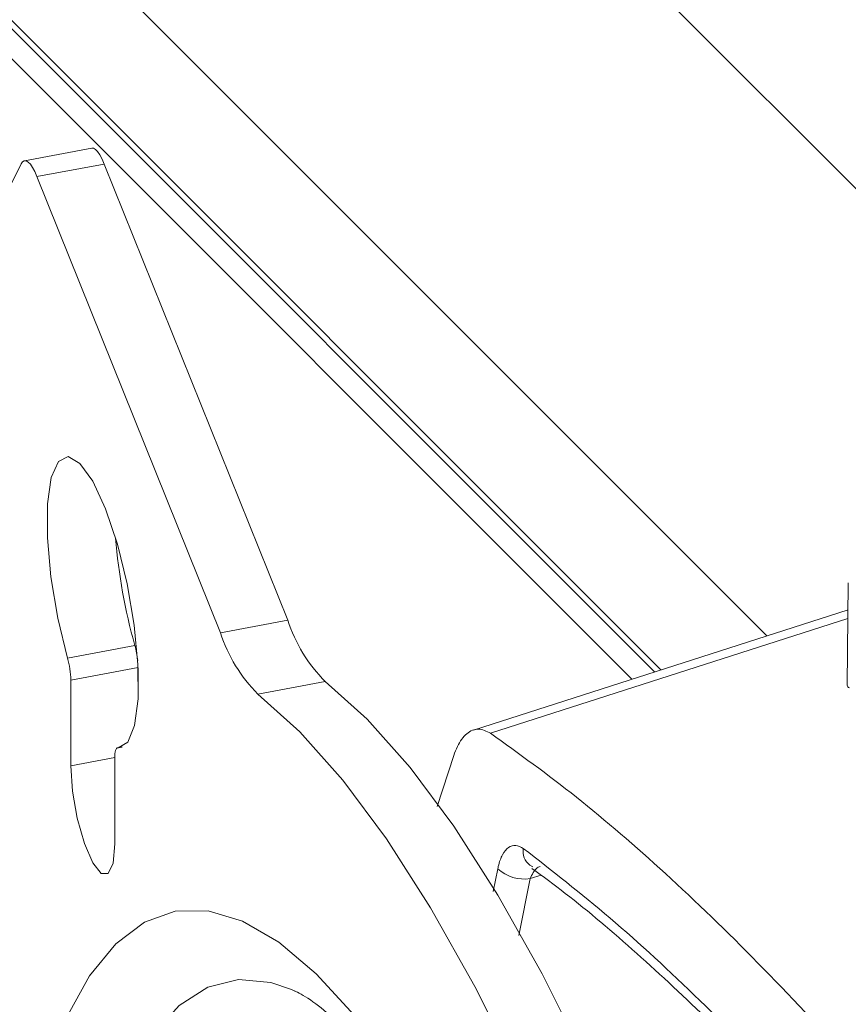
# Model space of a CAD drawing. Units: inches. Extents: x 6 to 198, y 3 to 130.
# Drawn here: x 187 to 188, y 111 to 113 of the extents above; entities that cross this region are included whole.
import ezdxf

# ---------------------------------------------------------------- set-up
doc = ezdxf.new("R2010")
doc.units = ezdxf.units.IN
doc.header["$LTSCALE"] = 12
doc.header["$MEASUREMENT"] = 0

msp = doc.modelspace()

# ---------------------------------------------------------------- linework, layer by layer
at = {"color": 8, "linetype": 'Continuous', "lineweight": 15}
for p, q in [((187.9293413, 112.234065), (182.8665652, 117.2962926)), ((187.5916587, 111.8922461), (182.6375015, 116.8458666)), ((187.4574885, 111.8492124), (182.6375015, 116.6686772)), ((187.4494587, 111.8466369), (182.6728624, 116.6227156)), ((187.4206558, 111.8373987), (182.9360723, 116.3214962)), ((187.6945156, 111.9141905), (187.2415896, 111.768972)), ((186.7949483, 111.8522939), (186.7096633, 111.8362968)), ((186.7745376, 111.7514736), (186.7694421, 111.7505178)), ((186.765289, 111.7380597), (186.7096633, 111.7276258)), ((187.2449702, 111.5683698), (187.2507348, 111.5971517)), ((187.3056044, 111.5890985), (187.2919225, 111.5847235)), ((187.2919225, 111.5847235), (187.2776041, 111.5128287))]:
    msp.add_line(p, q, dxfattribs=at)
at = {"color": 7, "linetype": 'Continuous', "lineweight": 15}
for p, q in [((186.7362122, 112.5102326), (186.6509025, 112.4942309)), ((186.6165641, 112.4300116), (186.646776, 112.4903447)), ((186.7520724, 112.4900581), (186.6667627, 112.4740564)), ((186.9846282, 111.9122191), (186.7520724, 112.4900581)), ((186.8993184, 111.8962174), (186.6667627, 112.4740564)), ((187.6950002, 111.9595367), (187.6936139, 111.8298287)), ((187.694634, 111.9252744), (187.2199286, 111.7730175)), ((186.8993184, 111.8962174), (186.9846282, 111.9122191)), ((186.7055075, 111.8641109), (186.7908173, 111.8801126)), ((186.794973, 111.8517317), (186.794973, 111.813963)), ((186.7096633, 111.8362968), (186.7096633, 111.7276258)), ((187.0320618, 111.8342973), (186.946752, 111.8182956)), ((186.7747253, 111.7515546), (186.7690261, 111.7504856)), ((186.7652863, 111.6287998), (186.7652863, 111.7374708)), ((187.173995, 111.6761411), (187.1949331, 111.7406744)), ((186.9894522, 111.4441989), (186.9938367, 111.442238))]:
    msp.add_line(p, q, dxfattribs=at)
at = {"color": 7, "linetype": 'Continuous', "lineweight": 15, "flags": 128}
for points in [[(186.7362122, 112.5102326), (186.7383556, 112.5100588), (186.7409323, 112.5085657), (186.7436565, 112.5057388), (186.7464649, 112.5016438), (186.7492922, 112.496376), (186.7520724, 112.4900581)], [(186.6667627, 112.4740564), (186.6639824, 112.4803743), (186.6611551, 112.4856421), (186.6583467, 112.4897371), (186.6556225, 112.492564), (186.6530459, 112.494057), (186.6506768, 112.4941815), (186.6485705, 112.4929344), (186.646776, 112.4903447)], [(186.7694421, 111.7505178), (186.7817067, 111.7575255), (186.7904244, 111.7787649), (186.7948962, 111.8125328), (186.7947636, 111.8561215), (186.790037, 111.9060357), (186.7810957, 111.9582728), (186.7686564, 112.0086442), (186.7537168, 112.0531106), (186.7374748, 112.0881064), (186.7212328, 112.1108253), (186.7062931, 112.1194456), (186.6938539, 112.113276), (186.6849125, 112.0928113), (186.680186, 112.0596924), (186.6800534, 112.0165751), (186.6845252, 111.9669169), (186.6932429, 111.9146998), (186.7055075, 111.8641109)], [(187.5259591, 110.9567857), (187.4727682, 111.0982976), (187.4183165, 111.2305682), (187.3629583, 111.3527366), (187.3070539, 111.4640079), (187.250967, 111.563658), (187.1950625, 111.6510386), (187.1397044, 111.7255809), (187.0852527, 111.7867999), (187.0320618, 111.8342973)], [(187.4406493, 110.9407839), (187.3874584, 111.0822959), (187.3330067, 111.2145664), (187.2776486, 111.3367349), (187.2217441, 111.4480062), (187.1656572, 111.5476563), (187.1097528, 111.6350368), (187.0543946, 111.7095791), (186.9999429, 111.7707982), (186.946752, 111.8182956)], [(186.7694421, 111.7505178), (186.76853, 111.750321), (186.7677094, 111.7496791), (186.7669928, 111.7486017), (186.7663911, 111.7471053), (186.7659133, 111.7452125), (186.7655668, 111.7429521), (186.7653567, 111.7403584), (186.7652863, 111.7374708)], [(186.7096633, 111.7276258), (186.7117803, 111.6957416), (186.7178091, 111.6611887), (186.7268318, 111.6292277), (186.7374748, 111.6047241), (186.7481178, 111.5914086), (186.7571405, 111.5913082), (186.7631693, 111.6044383), (186.7652863, 111.6287998)], [(187.2915004, 111.601729), (187.2950964, 111.5996152), (187.2951803, 111.5995773)], [(186.7036485, 111.4079922), (186.7335032, 111.4616119), (186.7666735, 111.5022661), (186.8029206, 111.529662), (186.8419833, 111.5436021), (186.8835801, 111.543986), (186.9274113, 111.5308109), (186.9731612, 111.5041718), (187.0205, 111.4642607), (187.0690868, 111.4113649)]]:
    msp.add_lwpolyline(points, dxfattribs=at)
at = {"color": 8, "linetype": 'Continuous', "lineweight": 15, "flags": 128}
msp.add_lwpolyline([(186.6828638, 110.6679703), (186.684998, 110.793343), (186.6913844, 110.9101776), (186.7019745, 111.0175851), (186.7166876, 111.1147481), (186.7354117, 111.2009269), (186.7580043, 111.2754659), (186.7842935, 111.3377976), (186.8140793, 111.3874478), (186.8471348, 111.4240385), (186.8832087, 111.4472912), (186.9220262, 111.457029), (186.963292, 111.4531779), (186.9894522, 111.4441989)], dxfattribs=at)
at = {"color": 7, "linetype": 'Continuous', "lineweight": 15}
for centre, radius, start, end in [((187.4766661, 112.0735045), 0.7125931, 184.5976829, 195.7470975), ((187.173101, 111.9735507), 0.1982008, 198.0255676, 224.6349525), ((187.0877913, 111.9575489), 0.1982008, 198.0255676, 224.6349525), ((186.6803763, 111.8490054), 0.1147383, 5.9812653, 15.7305703), ((186.6019084, 111.8344145), 0.1077713, 1.0007888, 15.9948083), ((187.6975315, 111.8301985), 0.003935, 185.3923113, 253.7121711), ((187.2846407, 111.6350543), 0.0508549, 228.1856795, 278.2324439)]:
    msp.add_arc(centre, radius, start, end, dxfattribs=at)
at = {"color": 8, "linetype": 'Continuous', "lineweight": 15}
msp.add_arc((187.3055752, 111.6196242), 0.0227671, 171.1721311, 231.8146491, dxfattribs=at)
at = {"color": 7, "linetype": 'Continuous', "lineweight": 15}
for points, knots in [([(187.2415896, 111.768972), (187.2363632, 111.7714812), (187.2259111, 111.776499), (187.2111001, 111.7698109), (187.2008206, 111.7563845), (187.1964015, 111.7445926), (187.1949331, 111.7406744)], [0, 0, 0, 0, 0.285277167, 0.570505908, 0.857288473, 1, 1, 1, 1]), ([(187.2415896, 111.768972), (187.2776704, 111.7429758), (187.3500481, 111.6908276), (187.463516, 111.5928494), (187.580431, 111.4798676), (187.7234282, 111.3276329), (187.8278475, 111.1981375), (187.8917783, 111.1188538)], [0, 0, 0, 0, 0.175736668, 0.352526318, 0.532617379, 0.713844583, 1, 1, 1, 1]), ([(187.2507348, 111.5971517), (187.2509626, 111.598219), (187.2524126, 111.6050104), (187.2564538, 111.6157985), (187.2642108, 111.6250491), (187.2734836, 111.6283114), (187.2798791, 111.6248497), (187.2830778, 111.6231182)], [0, 0, 0, 0, 0.0451376724, 0.2872202192, 0.5256057082, 0.7627252723, 1, 1, 1, 1]), ([(187.2830778, 111.6231182), (187.3195464, 111.5946859), (187.3927196, 111.5376373), (187.5073453, 111.4318846), (187.6253583, 111.3109635), (187.7249462, 111.1986244), (187.7847211, 111.1257517), (187.8039815, 111.102271)], [0, 0, 0, 0, 0.219362356, 0.440144901, 0.665394849, 0.892185302, 1, 1, 1, 1]), ([(187.2939787, 111.5977835), (187.3080477, 111.5874666), (187.3513945, 111.5556804), (187.4268027, 111.4911009), (187.5196304, 111.4049367), (187.6144305, 111.3080073), (187.7102727, 111.2024854), (187.7746289, 111.1246649), (187.8067322, 111.0858452)], [0, 0, 0, 0, 0.087174819, 0.26858589, 0.450960432, 0.634015516, 0.817433216, 1, 1, 1, 1]), ([(186.9927182, 111.4424256), (186.9940213, 111.4419504), (186.9998804, 111.4398136), (187.0190789, 111.4279197), (187.0481344, 111.4035433), (187.0821478, 111.3677637), (187.1194873, 111.3207132), (187.159628, 111.2619786), (187.2017653, 111.1917432), (187.2452271, 111.1104002), (187.2893919, 111.018544), (187.333715, 110.9168848), (187.3777119, 110.8062145), (187.4209491, 110.6873824), (187.4630349, 110.5612813), (187.5036122, 110.42884), (187.5423538, 110.2910177), (187.5789593, 110.148799), (187.6131531, 110.0031897), (187.6446843, 109.8552125), (187.6733258, 109.7059016), (187.6988744, 109.5563019), (187.7211523, 109.4074616), (187.7400079, 109.2604259), (187.7553179, 109.1162293), (187.766988, 108.9758937), (187.7749551, 108.8404258), (187.77919, 108.7108136), (187.7797021, 108.5880246), (187.7765458, 108.473004), (187.7698303, 108.3666749), (187.7597351, 108.2699366), (187.7465382, 108.1836688), (187.7306424, 108.108697), (187.7126867, 108.0458616), (187.6934518, 107.9956025), (187.6746426, 107.9590906), (187.6597856, 107.9379204), (187.6540825, 107.9325881), (187.6522925, 107.9309145)], [0, 0, 0, 0, 0.007491154, 0.033682821, 0.059224627, 0.084953884, 0.111229003, 0.138088626, 0.165458954, 0.193240395, 0.221339962, 0.249681226, 0.278204871, 0.30686599, 0.335630806, 0.364473783, 0.393375359, 0.422320242, 0.451296146, 0.480292862, 0.509301541, 0.538314126, 0.567320825, 0.596313119, 0.625282246, 0.654218141, 0.683108752, 0.711939152, 0.740690343, 0.769337624, 0.797848374, 0.826179141, 0.854272106, 0.882051632, 0.90942337, 0.936282515, 0.962546597, 0.988245065, 1, 1, 1, 1])]:
    msp.add_open_spline(points, degree=3, knots=knots, dxfattribs=at)
at = {"color": 8, "linetype": 'Continuous', "lineweight": 15}
msp.add_open_spline([(187.3043553, 111.5999683), (187.3034857, 111.599774), (187.300834, 111.5991813), (187.2966184, 111.5944563), (187.2935123, 111.5888768), (187.2921397, 111.5852909), (187.2919225, 111.5847235)], degree=3, knots=[0, 0, 0, 0, 0.179624231, 0.547737977, 0.928435978, 1, 1, 1, 1], dxfattribs=at)

doc.saveas('drawing.dxf')
